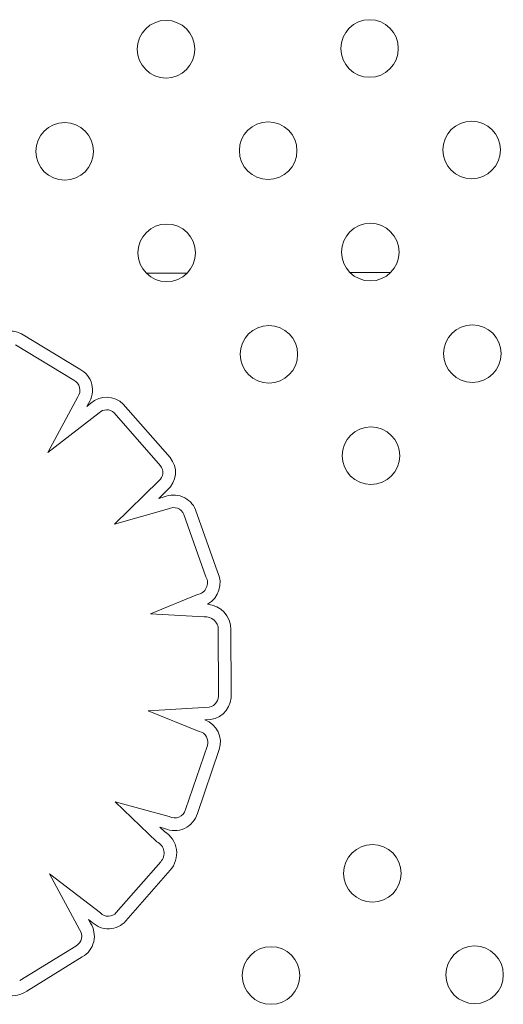
# Model space of a CAD drawing. Units: inches. Extents: x 71 to 84.1, y 12.4 to 22.3.
# Drawn here: x 79.3 to 79.4, y 15.3 to 15.4 of the extents above; entities that cross this region are included whole.
import ezdxf

# ---------------------------------------------------------------- set-up
doc = ezdxf.new("R2010")
doc.units = ezdxf.units.IN
doc.header["$MEASUREMENT"] = 0
doc.layers.add('1', color=255, linetype='Continuous', lineweight=9)

msp = doc.modelspace()

# ---------------------------------------------------------------- linework, layer by layer
at = {"layer": '1'}
for p, q in [((79.32656207884547, 15.34257954723549), (79.31846956270518, 15.34746118721441)), ((79.31759787894369, 15.3459432659462), (79.3257118659309, 15.34104867413072)), ((79.32626554573736, 15.33873761058638), (79.32212491560162, 15.33099988112305)), ((79.32811218439966, 15.3378371963999), (79.32752628810178, 15.3373845250317)), ((79.32752628810178, 15.3373845250317), (79.32775661586273, 15.33781494596515)), ((79.33909856980917, 15.3303035617429), (79.33259644462568, 15.33772400554287)), ((79.32212491560162, 15.33099988112305), (79.32924692481716, 15.33650244136686)), ((79.33132453423602, 15.33652015352292), (79.33776932285862, 15.3291651441341)), ((79.33754568382851, 15.32707826872651), (79.33137180677299, 15.32104809668451)), ((79.33752165921823, 15.32460856296368), (79.33871404742742, 15.32577319678786)), ((79.33827323525274, 15.32482140980301), (79.33752165921823, 15.32460856296368)), ((79.33137180677299, 15.32104809668451), (79.33888363015043, 15.3231754501067)), ((79.34569908960619, 15.31443436684115), (79.34265032371147, 15.32303884327309)), ((79.34101725070178, 15.32240797354555), (79.34409170789587, 15.31373098903221)), ((79.34289966154768, 15.31126720242264), (79.33639889415454, 15.30859175567711)), ((79.33639889415454, 15.30859175567711), (79.34383725587443, 15.30817036179657)), ((79.34580285468907, 15.30640779695855), (79.34583561460728, 15.29747499896487)), ((79.34758523282403, 15.2975823112833), (79.34755288948818, 15.30640151761874)), ((79.34454271140359, 15.29564587980333), (79.33606532553951, 15.29512743141689)), ((79.33606532553951, 15.29512743141689), (79.34315896637516, 15.29226534786332)), ((79.34393965585448, 15.29385572939184), (79.34474611053294, 15.29390504944662)), ((79.34428957480385, 15.29029484485989), (79.34125206946203, 15.28139538242334)), ((79.34292097169173, 15.28086735347163), (79.3459520153488, 15.28974788408106)), ((79.33149025433775, 15.28248532731958), (79.33728293300676, 15.27691669049413)), ((79.33897590527486, 15.28042289274508), (79.33149025433775, 15.28248532731958)), ((79.33767669671126, 15.27896564185412), (79.33835882663685, 15.27877770250912)), ((79.33832353482843, 15.27834382131908), (79.33767669671126, 15.27896564185412)), ((79.33780224876625, 15.2741527010502), (79.33163607130662, 15.26708826651726)), ((79.3223310408112, 15.27246419383188), (79.32653936292635, 15.26473209333141)), ((79.32944340709064, 15.26705076322891), (79.3223310408112, 15.27246419383188)), ((79.33294795411688, 15.2659300082798), (79.33909950786214, 15.27297768878851)), ((79.32777605994215, 15.26612058905661), (79.32829649871347, 15.26572446784198)), ((79.32803501284052, 15.26564480564935), (79.32777605994215, 15.26612058905661)), ((79.32601749613592, 15.26245285850022), (79.31820156895105, 15.25764249749141)), ((79.31919045239218, 15.25619623161324), (79.3269037486644, 15.2609434277867))]:
    msp.add_line(p, q, dxfattribs=at)
for centre in [(79.33854737699009, 15.38701758438405), (79.36683147287843, 15.38711718286332), (79.32445512828598, 15.37282573720108), (79.35273922417431, 15.37292533568035), (79.38102332006265, 15.3730249341596), (79.33864697547018, 15.35873348849733), (79.36693107135852, 15.35883308697661), (79.35283882265601, 15.3446412397928), (79.3811229185407, 15.34474083827289), (79.36703066983617, 15.33054899108909), (79.36723490744346, 15.27254935068732), (79.38142675462689, 15.25845710198605), (79.353142658743, 15.2583575035035)]:
    msp.add_circle(centre, 0.004000000000000001, dxfattribs=at)
for centre, radius, start, end in [((79.31688638435189, 15.34460833941394), 0.00326269739209222, 60.97206191905764, 147.0747986234716), ((79.32503551456874, 15.33966477877514), 0.003290330329042632, 325.7917290803609, 62.35740593332583), ((79.33029495625235, 15.33542901631667), 0.003250203728088827, 44.91898724120332, 132.1891281598792), ((79.33664047841278, 15.32823069543439), 0.003215429683221389, 310.1567422861478, 40.14036092349728), ((79.33958939342605, 15.32178798436376), 0.003306651210530198, 22.22753610485076, 113.4553046194613), ((79.3426446820505, 15.31291083374864), 0.003413291459742339, 298.9763657052144, 26.50993978302938), ((79.34405155026047, 15.30643204843271), 0.003501472335765096, 359.5004076079701, 85.95987021998252), ((79.3442260996933, 15.29724117559276), 0.003376410659030906, 278.8595529135908, 5.798774152420987), ((79.34280976994876, 15.29075538661265), 0.003299813254250208, 342.222518388117, 69.97628573452239), ((79.33972270671167, 15.28182495092509), 0.003338546355659152, 245.8877807907747, 343.3316929519714), ((79.33654966116367, 15.27534813787751), 0.003481486329282883, 317.0881213421976, 59.36839095914946), ((79.32526731169787, 15.26382398730339), 0.003312936623466298, 299.600773091412, 33.34016309759613), ((79.3305223140675, 15.26808829106724), 0.003246831414450999, 226.7223331257112, 318.3379942130985), ((79.31721311972427, 15.25889185832294), 0.00334308956381064, 208.9671632892337, 306.2612973712446)]:
    msp.add_arc(centre, radius, start, end, dxfattribs=at)
at = {"layer": '1', "extrusion": (0, 0, -1)}
for centre, radius, start, end in [((-79.32503551456874, 15.33966477877514), 0.001540330329037853, 116.0461534704723, 217.008116515493), ((-79.33029495625235, 15.33542901631667), 0.00150020372809673, 45.68579181891072, 133.3373092600807), ((-79.33664047841278, 15.32823069543439), 0.001465429683216697, 140.382305377367, 231.8511576111373), ((-79.33958939342605, 15.32178798436376), 0.001556651210532198, 63.03888968033994, 156.5290567764415), ((-79.3426446820505, 15.31291083374864), 0.001663291459738172, 150.4560038019337, 261.1818923579569), ((-79.34405155024798, 15.3064320484442), 0.001751472347865616, 82.9721956595175, 180.7933623638061), ((-79.3442260996933, 15.29724117559276), 0.001626410659035929, 171.7341433874291, 258.7746128010137), ((-79.34280976994876, 15.29075538661265), 0.001549813254246143, 103.0214116182186, 197.2870765441489), ((-79.33972270671167, 15.28182495092509), 0.001588546355653195, 195.6890284165269, 298.041841963687), ((-79.33654966116367, 15.27534813787751), 0.001731486329281911, 115.0552942889977, 223.6626344693934), ((-79.3305223140675, 15.26808829106724), 0.001496831414446039, 221.9201525342575, 316.1200666398898), ((-79.32526731169787, 15.26382398730339), 0.001562936623469494, 144.4772969857987, 241.3156485341089)]:
    msp.add_arc(centre, radius, start, end, dxfattribs=at)
at = {"layer": '1', "extrusion": (0, 0, -0.9999999999999998)}
msp.add_ellipse((79.29000613769347, 15.35572523233904), major_axis=(0.3775975853890473, 0.001333369758830096), ratio=4.916628819446262e-06, start_param=-1.44912729763351, end_param=-1.434053394891754, dxfattribs=at)
at = {"layer": '1'}
for major_axis, ratio, start_param, end_param in [((-0.3699976931929636, -0.001306533076311764), 4.916623795475807e-06, -1.710366098804376, -1.694977380378951), ((-0.3699976931995447, -0.001306533076318691), 4.916622470656588e-06, -1.788063390908521, -1.772465973890336)]:
    msp.add_ellipse((79.29000613769269, 15.3557252323415), major_axis=major_axis, ratio=ratio, start_param=start_param, end_param=end_param, dxfattribs=at)
at = {"layer": '1', "extrusion": (0, 0, -1)}
msp.add_ellipse((79.2900061376935, 15.35572523234313), major_axis=(0.3775975853918823, 0.001333369758280591), ratio=4.916618840474726e-06, start_param=-1.373240000068221, end_param=-1.35797005487145, dxfattribs=at)

doc.saveas('drawing.dxf')
